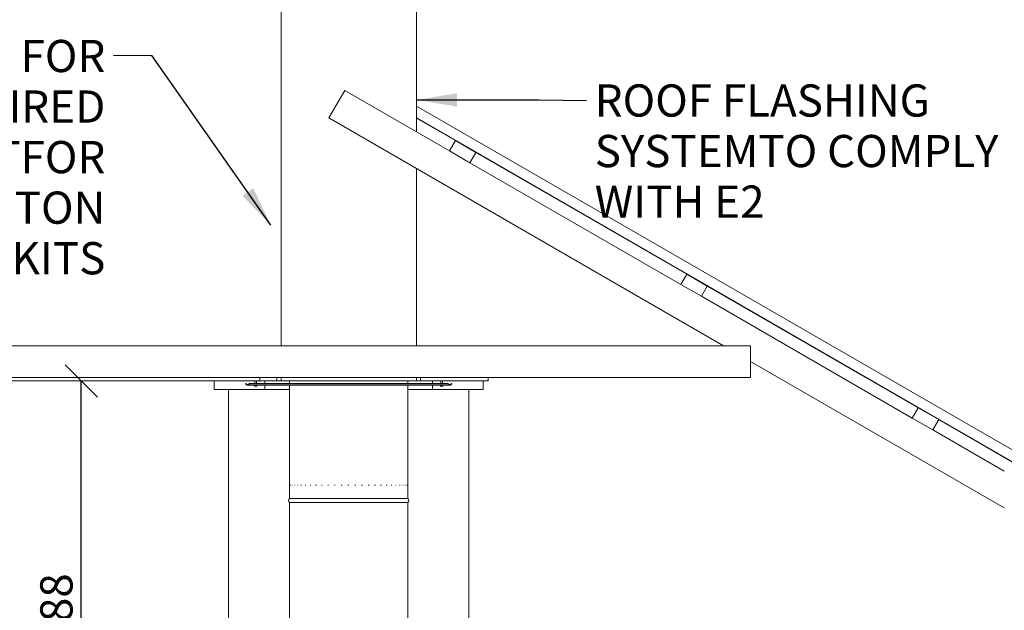
# Model space of a CAD drawing. Units: millimetres. Extents: x 1266 to 13739, y 476 to 9638.
# Drawn here: x 8547 to 11458, y 2276 to 4023 of the extents above; entities that cross this region are included whole.
import ezdxf

# ---------------------------------------------------------------- set-up
doc = ezdxf.new("R2010")
doc.units = ezdxf.units.MM
doc.header["$LTSCALE"] = 47.619048
for name, color, linetype, lineweight in [('Dimensions(ISO)', 7, 'Continuous', 25), ('Symbols(ISO)', 7, 'Continuous', 25), ('Visible Edges(ISO)', 7, 'Continuous', 18)]:
    doc.layers.add(name, color=color, linetype=linetype, lineweight=lineweight)
doc.styles.add('warmington~0', font='ARIALN.TTF')
doc.dimstyles.new('warmington', dxfattribs={"dimscale": 47.619048, "dimtxt": 2, "dimasz": 2, "dimexe": 1.6, "dimexo": 1, "dimgap": 0.5, "dimtad": 1, "dimdec": 0, "dimrnd": 1e-08, "dimzin": 0, "dimdsep": 46, "dimtxsty": 'warmington~0', "dimblk": 'OBLIQUE', "dimcen": 0.09, "dimclrd": 8, "dimclre": 8, "dimclrt": 8, "dimadec": 0, "dimazin": 0, "dimtfac": 1.75, "dimtdec": 1, "dimtmove": 0, "dimatfit": 3, "dimfxl": 0, "dimtolj": 1, "dimtzin": 0, "dimlwd": 25, "dimlwe": 25, "dimarcsym": 0})
doc.dimstyles.new('warmington$7', dxfattribs={"dimscale": 47.619048, "dimtxt": 2, "dimasz": 2.5, "dimexe": 1.6, "dimexo": 1, "dimgap": 0.5, "dimtad": 1, "dimdec": 0, "dimrnd": 1e-08, "dimzin": 0, "dimdsep": 46, "dimtxsty": 'warmington~0', "dimblk": 'OBLIQUE', "dimcen": 0.09, "dimclrd": 7, "dimclre": 8, "dimclrt": 8, "dimadec": 0, "dimazin": 0, "dimtfac": 1.75, "dimtdec": 1, "dimtmove": 0, "dimatfit": 3, "dimfxl": 0, "dimtolj": 1, "dimtzin": 0, "dimlwd": 25, "dimlwe": 25, "dimarcsym": 0})

# ---------------------------------------------------------------- blocks, each defined once
blk = doc.blocks.new('_Oblique')
at = {"color": 0, "linetype": 'ByBlock', "lineweight": -2}
blk.add_line((-0.5, -0.5), (0.5, 0.5), dxfattribs=at)
blk = doc.blocks.new('*D17')
at = {"layer": 'Defpoints', "color": 0, "linetype": 'Continuous'}
for p in [(8654.5, 2954.2), (8729.4, 2954.2), (9173.2, 1465.8)]:
    blk.add_point(p, dxfattribs=at)
at = {"layer": 'Dimensions(ISO)', "color": 8, "linetype": 'Continuous', "lineweight": 25}
for p, q in [((8729.4, 1465.8), (8729.4, 2954.2)), ((9125.6, 1465.8), (8653.2, 1465.8))]:
    blk.add_line(p, q, dxfattribs=at)
at = {"layer": 'Dimensions(ISO)', "color": 8, "linetype": 'Continuous', "lineweight": 25, "xscale": 95.23809523809523, "yscale": 95.23809523809523, "zscale": 95.23809523809523}
for p, rotation in [((8729.4, 2954.2), 90), ((8729.4, 1465.8), 270)]:
    blk.add_blockref('_Oblique', p, dxfattribs=dict(at, rotation=rotation))
at = {"layer": 'Dimensions(ISO)', "color": 8, "linetype": 'Continuous', "lineweight": 25, "insert": (8608.3, 2096.9), "char_height": 95.24, "attachment_point": 1, "rotation": 90, "style": 'warmington~0'}
blk.add_mtext('\\A1;1488', dxfattribs=at)

msp = doc.modelspace()

# ---------------------------------------------------------------- linework, layer by layer
at = {"layer": 'Visible Edges(ISO)'}
for p, q in [((9320, 4103.2), (9320, 3058.2)), ((9720, 4103.2), (9720, 3691.1)), ((9508.2, 3813.4), (9461.2, 3732)), ((9508.2, 3813.4), (9817.9, 3634.6)), ((11559, 2705.2), (9720, 3767)), ((9461.2, 3732), (10628.3, 3058.2)), ((11483.1, 2714), (9720, 3731.9)), ((9835.4, 3664.9), (9720, 3731.5)), ((9817.9, 3634.6), (9835.4, 3664.9)), ((9835.4, 3664.9), (9896.1, 3629.9)), ((9878.6, 3599.6), (9817.9, 3634.6)), ((9896.1, 3629.9), (9878.6, 3599.6)), ((10519.6, 3269.9), (9896.1, 3629.9)), ((9720, 3582.6), (9720, 3058.2)), ((9878.6, 3599.6), (10502.1, 3239.6)), ((10502.1, 3239.6), (10519.6, 3269.9)), ((10519.6, 3269.9), (10580.2, 3234.9)), ((10562.7, 3204.6), (10502.1, 3239.6)), ((10580.2, 3234.9), (10562.7, 3204.6)), ((11203.8, 2874.9), (10580.2, 3234.9)), ((10562.7, 3204.6), (11186.3, 2844.6)), ((10708.3, 3058.2), (8402.3, 3058.2)), ((10628.3, 3058.2), (10708.3, 3058.2)), ((10708.3, 2964.2), (10708.3, 3058.2)), ((10708.3, 3058.2), (10708.3, 3012)), ((10708.3, 3012), (11458.3, 2579)), ((9048, 2964.2), (8402.3, 2964.2)), ((9122, 2929.2), (9122, 2954.2)), ((9215.3, 2945.9), (9215.8, 2946.4)), ((9219.4, 2941.8), (9215.3, 2945.9)), ((9215.8, 2946.4), (9219.9, 2942.3)), ((9219.7, 2942.1), (9219.4, 2941.8)), ((9219.9, 2942.3), (9219.7, 2942.1)), ((9220.2, 2941.9), (9220.2, 2942.2)), ((9220.2, 2941.5), (9220.2, 2941.9)), ((9819.8, 2941.5), (9220.2, 2941.5)), ((9220.9, 2942.3), (9226.7, 2946.4)), ((9226.7, 2945.9), (9220.9, 2941.8)), ((9220.9, 2942.3), (9220.9, 2942.1)), ((9220.9, 2942.1), (9220.9, 2941.8)), ((9226.7, 2946.4), (9226.7, 2945.9)), ((9226.7, 2946.4), (9813.4, 2946.4)), ((9226.7, 2945.9), (9813.4, 2945.9)), ((9241.2, 2939.5), (9241, 2941.5)), ((9242.9, 2946.4), (9242.9, 2954.2)), ((9247.1, 2946.4), (9247.1, 2954.2)), ((9248.8, 2939.5), (9249, 2941.5)), ((9307.5, 2964.2), (9257.5, 2964.2)), ((9257.5, 2954.2), (9257.5, 2964.2)), ((9307.5, 2954.2), (9257.5, 2954.2)), ((9272, 2954.2), (9272, 2946.4)), ((9272, 2941.5), (9272, 2929.2)), ((9732.5, 2964.2), (9307.5, 2964.2)), ((9307.5, 2954.2), (9307.5, 2964.2)), ((9320, 2954.2), (9307.5, 2954.2)), ((9320, 2964.2), (9320, 2954.2)), ((9320, 2954.2), (9720, 2954.2)), ((9345, 2954.2), (9345, 2946.4)), ((9345, 2941.5), (9345, 2606.2)), ((9695, 2954.2), (9695, 2946.4)), ((9695, 2941.5), (9695, 2606.2)), ((9720, 2964.2), (9720, 2954.2)), ((9732.5, 2954.2), (9720, 2954.2)), ((9932.5, 2964.2), (9732.5, 2964.2)), ((9732.5, 2954.2), (9732.5, 2964.2)), ((9932.5, 2954.2), (9732.5, 2954.2)), ((9768, 2946.4), (9768, 2954.2)), ((9768, 2929.2), (9768, 2941.5)), ((9791.2, 2939.5), (9791, 2941.5)), ((9792.9, 2946.4), (9792.9, 2954.2)), ((9797.1, 2946.4), (9797.1, 2954.2)), ((9798.8, 2939.5), (9799, 2941.5)), ((9813.4, 2946.4), (9819.2, 2942.3)), ((9813.4, 2945.9), (9813.4, 2946.4)), ((9819.2, 2941.8), (9813.4, 2945.9)), ((9819.2, 2942.3), (9819.2, 2942.1)), ((9819.2, 2942.1), (9819.2, 2941.8)), ((9819.8, 2942.2), (9819.8, 2941.9)), ((9819.8, 2941.9), (9819.8, 2941.5)), ((9820.2, 2942.3), (9824.3, 2946.4)), ((9820.2, 2942.3), (9820.4, 2942.1)), ((9820.4, 2942.1), (9820.7, 2941.8)), ((9824.8, 2945.9), (9820.7, 2941.8)), ((9824.3, 2946.4), (9824.8, 2945.9)), ((9918, 2954.2), (9918, 2929.2)), ((10708.3, 2964.2), (9932.5, 2964.2)), ((9932.5, 2954.2), (9932.5, 2964.2)), ((9272, 2929.2), (9122, 2929.2)), ((9165, 2929.2), (9345, 2929.2)), ((9165, 1229.2), (9165, 2929.2)), ((9248.8, 2939.5), (9241.2, 2939.5)), ((9243.5, 2939), (9244.4, 2939)), ((9244.1, 2938.8), (9244.1, 2938.8)), ((9244.3, 2938.8), (9244.3, 2939)), ((9245.7, 2938.8), (9245.7, 2938.8)), ((9245.9, 2938.8), (9245.9, 2938.9)), ((9246.7, 2939), (9247.2, 2939)), ((9695, 2929.2), (9875, 2929.2)), ((9918, 2929.2), (9768, 2929.2)), ((9798.8, 2939.5), (9791.2, 2939.5)), ((9793.3, 2939), (9794.2, 2939)), ((9794.1, 2938.8), (9794.1, 2938.8)), ((9794.2, 2938.8), (9794.2, 2939)), ((9795.8, 2938.8), (9795.8, 2938.9)), ((9795.9, 2938.8), (9795.9, 2938.9)), ((9796.5, 2939), (9797.1, 2939)), ((9875, 1229.2), (9875, 2929.2)), ((11186.3, 2844.6), (11203.8, 2874.9)), ((11203.8, 2874.9), (11264.4, 2839.9)), ((11246.9, 2809.6), (11186.3, 2844.6)), ((11264.4, 2839.9), (11246.9, 2809.6)), ((11482.4, 2714), (11264.4, 2839.9)), ((11246.9, 2809.6), (11458.3, 2687.5)), ((9345.2, 2646.2), (9345.4, 2646.2)), ((9347.3, 2646.2), (9347.8, 2646.2)), ((9351.8, 2646.2), (9352.6, 2646.2)), ((9358.5, 2646.2), (9359.6, 2646.2)), ((9367.4, 2646.2), (9368.8, 2646.2)), ((9378.4, 2646.2), (9380.1, 2646.2)), ((9391.3, 2646.2), (9393.2, 2646.2)), ((9405.9, 2646.2), (9408.1, 2646.2)), ((9422.1, 2646.2), (9424.4, 2646.2)), ((9439.6, 2646.2), (9442.1, 2646.2)), ((9458.2, 2646.2), (9460.8, 2646.2)), ((9477.6, 2646.2), (9480.3, 2646.2)), ((9497.6, 2646.2), (9500.4, 2646.2)), ((9517.9, 2646.2), (9520.7, 2646.2)), ((9538.2, 2646.2), (9541, 2646.2)), ((9558.3, 2646.2), (9561, 2646.2)), ((9577.9, 2646.2), (9580.5, 2646.2)), ((9596.7, 2646.2), (9599.2, 2646.2)), ((9614.4, 2646.2), (9616.8, 2646.2)), ((9630.9, 2646.2), (9633, 2646.2)), ((9645.9, 2646.2), (9647.8, 2646.2)), ((9659.1, 2646.2), (9660.8, 2646.2)), ((9670.5, 2646.2), (9671.9, 2646.2)), ((9679.9, 2646.2), (9681, 2646.2)), ((9687.1, 2646.2), (9687.9, 2646.2)), ((9692, 2646.2), (9692.5, 2646.2)), ((9694.6, 2646.2), (9694.8, 2646.2)), ((9345, 2606.2), (9345, 2612.6)), ((9345, 2606.2), (9695, 2606.2)), ((9345, 2606.2), (9695, 2606.2)), ((9345, 2606.2), (9695, 2606.2)), ((9345, 2595.2), (9695, 2595.2)), ((9345, 2595.2), (9345, 1465.8)), ((9695, 2606.2), (9695, 2612.6)), ((9695, 2595.2), (9695, 1465.8))]:
    msp.add_line(p, q, dxfattribs=at)
for centre, radius, start, end in [((9245, 2949.4), 10.6, 249.0214, 265.1489), ((9245, 2949.4), 10.6, 274.8511, 290.9786), ((9795, 2949.4), 10.6, 249.0214, 265.1061), ((9795, 2949.4), 10.6, 274.8939, 290.9786), ((9348.6, 2600.7), 6.55, 122.8189, 237.1811), ((9691.5, 2600.7), 6.55, 302.8189, 57.1811)]:
    msp.add_arc(centre, radius, start, end, dxfattribs=at)
for centre, major_axis, ratio, start_param, end_param in [((9245.6, 2949.4), (-1.2, -10.5), 0.620289, 6.134081, 6.246875), ((9244.1, 2946.8), (8.79, -3.06), 0.848329, 4.93759, 5.002463), ((9246.7, 2946.8), (-7.83, -5.03), 0.804107, 0.731712, 0.796585), ((9243.8, 2938.5), (-0.135, -0.463), 0.498725, 2.437389, 2.451465), ((9244.3, 2949.4), (1, -10.6), 0.309318, 6.036378, 6.149172), ((9240.9, 2946.8), (4.91, -7.9), 0.321578, 5.945725, 5.98626), ((9244.4, 2938.5), (0.267, 0.467), 0.086751, 5.484184, 5.655827), ((9244.9, 2938.5), (0.259, -0.466), 0.1633, 2.202645, 2.2259), ((9249.2, 2946.8), (-4.91, -7.9), 0.321578, 0.296925, 0.361798), ((9240.7, 2946.8), (4.73, -8.02), 0.174178, 6.280453, 6.345325), ((9245.6, 2938.5), (-0.267, 0.467), 0.086751, 0.681453, 0.799001), ((9245.5, 2949.4), (-1.5, -10.5), 0.779516, 0.214645, 0.32744), ((9246, 2938.5), (0.078, 0.466), 0.548359, 0.849176, 0.940082), ((9245.9, 2946.8), (-8.79, -3.06), 0.848329, 1.280722, 1.28328), ((9244.8, 2949.4), (2.9, -10.2), 0.946956, 6.127991, 6.240785), ((9795.6, 2949.4), (-1.3, -10.5), 0.709652, 6.153075, 6.26587), ((9794.7, 2946.8), (9.21, -1.3), 0.863131, 4.710432, 4.775304), ((9796.2, 2946.8), (-8.5, -3.78), 0.836982, 0.91788, 0.982752), ((9794.3, 2949.4), (1, -10.6), 0.421109, 6.024208, 6.137003), ((9793.8, 2938.5), (-0.098, -0.465), 0.534866, 2.405091, 2.41326), ((9794.4, 2949.4), (1.3, -10.5), 0.699141, 6.079851, 6.091979), ((9794.6, 2938.5), (0.27, 0.468), 0.035009, 5.454844, 5.461834), ((9799.3, 2946.8), (-4.77, -7.99), 0.222399, 0.231653, 0.296525), ((9795.5, 2938.5), (-0.27, 0.468), 0.035009, 0.663887, 0.828342), ((9790.6, 2946.8), (4.66, -8.05), 0.070746, 0.058609, 0.123482), ((9795.6, 2949.4), (-1.3, -10.5), 0.699141, 0.191207, 0.304001), ((9794.7, 2949.4), (2.1, -10.4), 0.902813, 6.204015, 6.316809)]:
    msp.add_ellipse(centre, major_axis=major_axis, ratio=ratio, start_param=start_param, end_param=end_param, dxfattribs=at)
for points in [[(9257.5, 2954.2), (8516.4, 2954.2), (9077.2, 2954.2), (8174.6, 2954.2)], [(9257.5, 2964.2), (9171.6, 2964.2), (9103.2, 2964.2), (9048, 2964.2)], [(9243.5, 2939), (9243.5, 2939), (9243.5, 2939), (9243.5, 2939)], [(9247.2, 2939), (9247.2, 2939), (9247.2, 2939), (9247.2, 2939)], [(9793.3, 2939), (9793.3, 2939), (9793.3, 2939), (9793.3, 2939)], [(9797.1, 2939), (9797.1, 2939), (9797.1, 2939), (9797.1, 2939)]]:
    msp.add_open_spline(points, degree=3, dxfattribs=at)
for points, knots in [([(9220.2, 2941.5), (9220.1, 2941.5), (9219.9, 2941.5), (9219.6, 2941.6), (9219.5, 2941.7), (9219.4, 2941.8)], [0, 0, 0, 0, 0.0570432, 0.0570432, 0.1140863, 0.1140863, 0.1140863, 0.1140863]), ([(9219.9, 2942.3), (9219.9, 2942.3), (9220, 2942.2), (9220.1, 2942.2), (9220.2, 2942.2), (9220.2, 2942.2)], [0, 0, 0, 0, 0.03751015, 0.03751015, 0.07502031, 0.07502031, 0.07502031, 0.07502031]), ([(9220.2, 2942.2), (9220.3, 2942.2), (9220.4, 2942.2), (9220.7, 2942.2), (9220.8, 2942.3), (9220.9, 2942.3)], [0, 0, 0, 0, 0.03751015, 0.03751015, 0.07502031, 0.07502031, 0.07502031, 0.07502031]), ([(9220.9, 2941.8), (9220.8, 2941.7), (9220.7, 2941.6), (9220.4, 2941.5), (9220.3, 2941.5), (9220.2, 2941.5)], [0, 0, 0, 0, 0.0570432, 0.0570432, 0.1140863, 0.1140863, 0.1140863, 0.1140863]), ([(9819.2, 2942.3), (9819.3, 2942.3), (9819.4, 2942.2), (9819.6, 2942.2), (9819.7, 2942.2), (9819.8, 2942.2)], [0, 0, 0, 0, 0.03751015, 0.03751015, 0.07502031, 0.07502031, 0.07502031, 0.07502031]), ([(9819.8, 2941.5), (9819.7, 2941.5), (9819.6, 2941.5), (9819.4, 2941.6), (9819.3, 2941.7), (9819.2, 2941.8)], [0, 0, 0, 0, 0.0570432, 0.0570432, 0.1140863, 0.1140863, 0.1140863, 0.1140863]), ([(9819.8, 2942.2), (9819.9, 2942.2), (9819.9, 2942.2), (9820.1, 2942.2), (9820.1, 2942.3), (9820.2, 2942.3)], [0, 0, 0, 0, 0.03751015, 0.03751015, 0.07502031, 0.07502031, 0.07502031, 0.07502031]), ([(9820.7, 2941.8), (9820.5, 2941.7), (9820.4, 2941.6), (9820.1, 2941.5), (9820, 2941.5), (9819.8, 2941.5)], [0, 0, 0, 0, 0.0570432, 0.0570432, 0.1140863, 0.1140863, 0.1140863, 0.1140863]), ([(9244.2, 2938.8), (9244.3, 2938.8), (9244.3, 2938.8), (9244.3, 2938.8), (9244.3, 2938.8), (9244.3, 2938.8), (9244.3, 2938.8), (9244.2, 2938.8), (9244.2, 2938.8), (9244.2, 2938.8), (9244.2, 2938.8), (9244.1, 2938.8)], [0, 0, 0, 0, 0.01127113, 0.01127113, 0.02254227, 0.02254227, 0.03371845, 0.03371845, 0.04489462, 0.04489462, 0.04882756, 0.04882756, 0.04882756, 0.04882756]), ([(9244.1, 2938.8), (9244.1, 2938.8), (9244.1, 2938.8), (9244.1, 2938.8), (9244.1, 2938.8), (9244.1, 2938.8)], [0.02382705, 0.02382705, 0.02382705, 0.02382705, 0.03375482, 0.03375482, 0.04145846, 0.04145846, 0.04145846, 0.04145846]), ([(9244.3, 2938.8), (9244.3, 2938.8), (9244.3, 2938.8), (9244.4, 2938.8), (9244.4, 2938.8), (9244.5, 2938.8), (9244.5, 2938.8), (9244.6, 2938.8), (9244.6, 2938.8), (9244.6, 2938.8), (9244.7, 2938.8), (9244.7, 2938.8)], [0.00837196, 0.00837196, 0.00837196, 0.00837196, 0.01127113, 0.01127113, 0.02254227, 0.02254227, 0.03371845, 0.03371845, 0.04489462, 0.04489462, 0.04882756, 0.04882756, 0.04882756, 0.04882756]), ([(9245.2, 2938.8), (9245.2, 2938.8), (9245.1, 2938.8), (9245.1, 2938.8), (9245, 2938.8), (9244.9, 2938.8), (9244.9, 2938.8), (9244.9, 2938.8), (9244.8, 2938.8), (9244.8, 2938.8), (9244.8, 2938.8), (9244.8, 2938.8)], [0.02382705, 0.02382705, 0.02382705, 0.02382705, 0.03375482, 0.03375482, 0.04493084, 0.04493084, 0.05614737, 0.05614737, 0.06736389, 0.06736389, 0.07261135, 0.07261135, 0.07261135, 0.07261135]), ([(9244.8, 2938.8), (9244.9, 2938.8), (9244.9, 2938.8), (9245, 2938.8), (9245, 2938.8), (9245, 2938.8)], [0.02382705, 0.02382705, 0.02382705, 0.02382705, 0.03375482, 0.03375482, 0.04145846, 0.04145846, 0.04145846, 0.04145846]), ([(9245.8, 2938.8), (9245.8, 2938.8), (9245.8, 2938.8), (9245.7, 2938.8), (9245.6, 2938.8), (9245.6, 2938.8), (9245.5, 2938.8), (9245.5, 2938.8), (9245.4, 2938.8), (9245.4, 2938.8), (9245.4, 2938.8), (9245.4, 2938.8)], [0, 0, 0, 0, 0.01127113, 0.01127113, 0.02254227, 0.02254227, 0.03371845, 0.03371845, 0.04489462, 0.04489462, 0.04882756, 0.04882756, 0.04882756, 0.04882756]), ([(9245.7, 2938.8), (9245.7, 2938.8), (9245.7, 2938.8), (9245.8, 2938.8), (9245.8, 2938.8), (9245.8, 2938.8), (9245.8, 2938.8), (9245.9, 2938.8), (9245.9, 2938.8), (9245.9, 2938.8)], [0.0192015, 0.0192015, 0.0192015, 0.0192015, 0.02254227, 0.02254227, 0.03371845, 0.03371845, 0.04489462, 0.04489462, 0.04882756, 0.04882756, 0.04882756, 0.04882756]), ([(9245.9, 2938.8), (9245.9, 2938.8), (9245.9, 2938.8), (9245.9, 2938.8), (9246, 2938.8), (9246, 2938.8), (9246, 2938.8), (9246.1, 2938.8), (9246.1, 2938.8), (9246.1, 2938.8)], [0.03657757, 0.03657757, 0.03657757, 0.03657757, 0.04493083, 0.04493083, 0.05616415, 0.05616415, 0.06739746, 0.06739746, 0.07261256, 0.07261256, 0.07261256, 0.07261256]), ([(9794.1, 2938.8), (9794.1, 2938.8), (9794.1, 2938.8), (9794.1, 2938.8), (9794.1, 2938.8), (9794.1, 2938.8)], [0.02382705, 0.02382705, 0.02382705, 0.02382705, 0.03375482, 0.03375482, 0.03998217, 0.03998217, 0.03998217, 0.03998217]), ([(9794.1, 2938.8), (9794.2, 2938.8), (9794.2, 2938.8), (9794.2, 2938.8), (9794.2, 2938.8), (9794.2, 2938.8), (9794.2, 2938.8), (9794.2, 2938.8), (9794.2, 2938.8), (9794.1, 2938.8), (9794.1, 2938.8), (9794.1, 2938.8)], [0, 0, 0, 0, 0.01127113, 0.01127113, 0.02254227, 0.02254227, 0.03371845, 0.03371845, 0.04489462, 0.04489462, 0.04882756, 0.04882756, 0.04882756, 0.04882756]), ([(9794.3, 2938.8), (9794.3, 2938.8), (9794.4, 2938.8), (9794.5, 2938.8), (9794.5, 2938.8), (9794.6, 2938.8), (9794.6, 2938.8), (9794.7, 2938.8), (9794.7, 2938.8), (9794.8, 2938.8), (9794.8, 2938.8), (9794.8, 2938.8)], [0, 0, 0, 0, 0.01127113, 0.01127113, 0.02254227, 0.02254227, 0.03371845, 0.03371845, 0.04489462, 0.04489462, 0.04882756, 0.04882756, 0.04882756, 0.04882756]), ([(9795.1, 2938.8), (9795.1, 2938.8), (9795, 2938.8), (9795, 2938.8), (9794.9, 2938.8), (9794.8, 2938.8), (9794.8, 2938.8), (9794.7, 2938.8), (9794.7, 2938.8), (9794.7, 2938.8), (9794.7, 2938.8), (9794.7, 2938.8)], [0.02382705, 0.02382705, 0.02382705, 0.02382705, 0.03375482, 0.03375482, 0.04493084, 0.04493084, 0.05614737, 0.05614737, 0.06736389, 0.06736389, 0.07261135, 0.07261135, 0.07261135, 0.07261135]), ([(9795, 2938.8), (9795, 2938.8), (9795, 2938.8), (9795.1, 2938.8), (9795.1, 2938.8), (9795.2, 2938.8), (9795.2, 2938.8), (9795.3, 2938.8)], [0.03105046, 0.03105046, 0.03105046, 0.03105046, 0.03373838, 0.03373838, 0.04493083, 0.04493083, 0.05585521, 0.05585521, 0.05585521, 0.05585521]), ([(9795.7, 2938.8), (9795.7, 2938.8), (9795.7, 2938.8), (9795.6, 2938.8), (9795.5, 2938.8), (9795.5, 2938.8), (9795.4, 2938.8), (9795.4, 2938.8), (9795.3, 2938.8), (9795.3, 2938.8), (9795.3, 2938.8), (9795.3, 2938.8)], [0, 0, 0, 0, 0.01127113, 0.01127113, 0.02254227, 0.02254227, 0.03371845, 0.03371845, 0.04489462, 0.04489462, 0.04882756, 0.04882756, 0.04882756, 0.04882756]), ([(9795.8, 2938.8), (9795.8, 2938.8), (9795.8, 2938.8), (9795.8, 2938.8), (9795.9, 2938.8), (9795.9, 2938.8), (9795.9, 2938.8), (9795.9, 2938.8)], [0.02273598, 0.02273598, 0.02273598, 0.02273598, 0.03371845, 0.03371845, 0.04489462, 0.04489462, 0.04684776, 0.04684776, 0.04684776, 0.04684776]), ([(9795.9, 2938.8), (9795.9, 2938.8), (9795.9, 2938.8), (9795.9, 2938.8), (9795.9, 2938.8), (9795.9, 2938.8), (9795.9, 2938.8), (9796, 2938.8), (9796, 2938.8), (9796, 2938.8), (9796.1, 2938.8), (9796.1, 2938.8)], [0.03105169, 0.03105169, 0.03105169, 0.03105169, 0.03375482, 0.03375482, 0.04493084, 0.04493084, 0.05614737, 0.05614737, 0.06736389, 0.06736389, 0.07261135, 0.07261135, 0.07261135, 0.07261135])]:
    msp.add_open_spline(points, degree=3, knots=knots, dxfattribs=at)

# ---------------------------------------------------------------- texts
at = {"layer": 'Symbols(ISO)', "color": 7, "char_height": 95.238, "line_spacing_factor": 0.941891, "style": 'warmington~0'}
for s, insert, width, attachment_point in [('{SEE SPECIFICATIONS FOR\\PREQUIRED BRACING/FRAMEOUT\\PFOR WARMINGTON\\PFREESTANDING FLUEKITS}', (8800.6, 3962.8), 1745.542, 3), ('{ROOF FLASHING SYSTEM\\PTO COMPLY WITH E2}', (10247.3, 3831.2), 1369.884, 1)]:
    msp.add_mtext(s, dxfattribs=dict(at, insert=insert, width=width, attachment_point=attachment_point))

# ---------------------------------------------------------------- dimensions: what is measured, and where the dimension line sits
at = {"layer": 'Dimensions(ISO)', "color": 8, "linetype": 'Continuous', "lineweight": 25}
dim = msp.add_linear_dim(base=(8729.4, 2954.2), p1=(9173.2, 1465.8), p2=(8654.5, 2954.2), angle=270, dimstyle='warmington', override={"dimdec": 0, "dimse2": 1, "dimtp": 0, "dimtm": 0, "dimtdec": 1, "dimtofl": 0, "dimatfit": 1}, dxfattribs=at)
dim.commit()
dim.dimension.update_dxf_attribs({"geometry": '*D17', "text_midpoint": (8729.4, 2210), "dimtype": 160})

# ---------------------------------------------------------------- leaders
at = {"layer": 'Symbols(ISO)', "color": 7, "linetype": 'Continuous', "lineweight": 25, "annotation_type": 0, "has_hookline": 1}
for points, hookline_direction, text_width in [([(9290.3, 3415.1), (8937.9, 3916.9), (8824.4, 3915.2)], 1, 1735.1), ([(9720.7, 3785.3), (10083.2, 3785.3), (10223.4, 3783.6)], 0, 1353.5)]:
    msp.add_leader(points, dimstyle='warmington$7', override={"dimtad": 0}, dxfattribs=dict(at, hookline_direction=hookline_direction, text_width=text_width))

doc.saveas('drawing.dxf')
